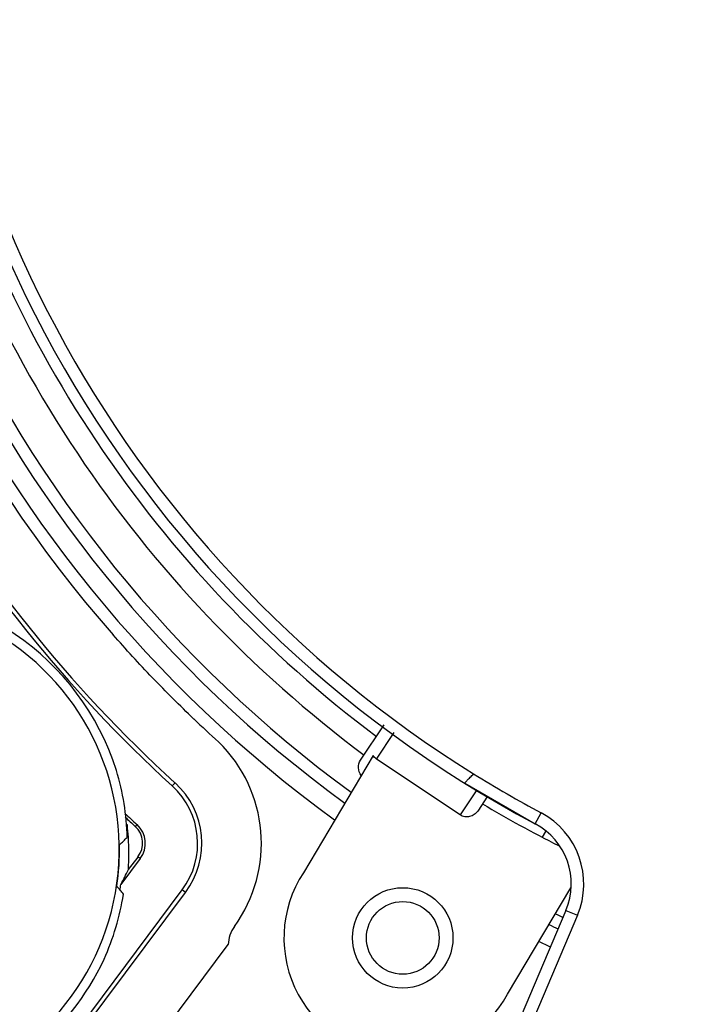
# Model space of a CAD drawing. Units: inches. Extents: x -568.4 to -530.9, y 687.7 to 713.8.
# Drawn here: x -551.3 to -550.3, y 705 to 706.5 of the extents above; entities that cross this region are included whole.
import ezdxf

# ---------------------------------------------------------------- set-up
doc = ezdxf.new("R2010")
doc.units = ezdxf.units.IN
doc.header["$MEASUREMENT"] = 0
doc.layers.add('02___PRT_ALL_AXES', color=7, linetype='Continuous')
doc.layers.add('A-ANNO-DIM', color=1, linetype='Continuous')
doc.styles.add('ARCH', font='archquik.shx')
doc.dimstyles.new('00$3', dxfattribs={"dimtxt": 0.125, "dimasz": 0.18, "dimexe": 0.1, "dimexo": 0.1, "dimgap": 0.09, "dimtad": 0, "dimtih": 1, "dimtoh": 1, "dimzin": 4, "dimdsep": 46, "dimtxsty": 'ARCH', "dimcen": 0.09, "dimclrd": 1, "dimclre": 1, "dimclrt": 4, "dimadec": 0, "dimazin": 0, "dimtfac": 1, "dimtmove": 0, "dimatfit": 3, "dimfxl": 1, "dimtolj": 1, "dimtzin": 4, "dimarcsym": 0})

# ---------------------------------------------------------------- blocks, each defined once
blk = doc.blocks.new('*D9')
at = {"layer": 'A-ANNO-DIM', "color": 1, "lineweight": -2, "transparency": 16777216}
for p, q in [((-551.7759, 709.0749), (-551.9019, 709.2034)), ((-551.6499, 708.9463), (-547.6732, 704.8908)), ((-547.1096, 704.316), (-547.5472, 704.7623)), ((-546.493, 704.316), (-547.1096, 704.316))]:
    blk.add_line(p, q, dxfattribs=at)
at = {"layer": 'A-ANNO-DIM', "color": 1, "transparency": 16777216}
for points in [[(-551.7545, 709.0959), (-551.7973, 709.0539), (-551.6499, 708.9463)], [(-547.5258, 704.7833), (-547.5686, 704.7413), (-547.6732, 704.8908)]]:
    blk.add_solid(points, dxfattribs=at)
at = {"layer": 'Defpoints', "color": 0, "transparency": 16777216}
for p in [(-551.6499, 708.9463), (-547.6732, 704.8908)]:
    blk.add_point(p, dxfattribs=at)
at = {"layer": 'A-ANNO-DIM', "color": 4, "transparency": 16777216, "insert": (-545.7929, 704.316), "char_height": 0.125, "attachment_point": 5, "style": 'ARCH'}
blk.add_mtext('\\A1;%%c5.68 [∅144]', dxfattribs=at)

msp = doc.modelspace()

# ---------------------------------------------------------------- linework, layer by layer
at = {"color": 7, "linetype": 'Continuous'}
for p, q in [((-550.8147, 705.37), (-550.7777, 705.4254)), ((-550.7897, 705.3719), (-550.7619, 705.4136)), ((-550.7952, 705.3774), (-550.9045, 705.1937)), ((-550.6588, 705.2844), (-550.7897, 705.3719)), ((-551.1057, 705.3346), (-551.1101, 705.3298)), ((-550.6515, 705.3342), (-550.5408, 705.2702)), ((-550.6327, 705.3234), (-550.6588, 705.2844)), ((-550.6157, 705.3135), (-550.6311, 705.2904)), ((-550.5408, 705.2702), (-550.5315, 705.2876)), ((-551.1805, 705.2686), (-551.1821, 705.2687)), ((-551.182, 705.2671), (-551.1805, 705.2686)), ((-551.1654, 705.2692), (-551.1681, 705.2663)), ((-550.5296, 705.2492), (-550.5244, 705.2581)), ((-551.1603, 705.2157), (-551.1906, 705.1751)), ((-551.1789, 705.1985), (-551.1638, 705.2183)), ((-551.1603, 705.2157), (-551.1638, 705.2183)), ((-551.2703, 704.9314), (-551.0946, 705.1667)), ((-551.265, 704.9275), (-551.0893, 705.1627)), ((-551.0893, 705.1627), (-551.0946, 705.1667)), ((-550.5844, 705.0033), (-550.4852, 705.1699)), ((-550.4929, 705.1346), (-550.5972, 704.8888)), ((-550.4747, 705.1269), (-550.5791, 704.8811)), ((-550.4929, 705.1346), (-550.4747, 705.1269)), ((-551.1909, 704.8552), (-551.0222, 705.0811))]:
    msp.add_line(p, q, dxfattribs=at)
for centre, radius in [((-549.6616, 706.9186), 3.1534), ((-550.7486, 705.0915), 0.057)]:
    msp.add_circle(centre, radius, dxfattribs=at)
for centre, radius, start, end in [((-549.6616, 706.9186), 2.84, 87.6291, 196.1767), ((-549.6616, 706.9186), 2.8239, 88.2755, 196.0504), ((-549.6616, 706.9186), 2.0302, 174.9276, 233.9744), ((-549.6614, 706.9189), 1.9803, 175.0065, 233.8537), ((-549.6616, 706.9186), 1.8682, 178.1105, 241.9239), ((-549.6616, 706.9186), 1.8484, 178.1105, 238.1313), ((-549.6616, 706.9186), 2.0501, 191.6539, 221.2481), ((-549.6616, 706.9186), 2.15, 191.8574, 227.6426), ((-549.6616, 706.9186), 2.1435, 191.8574, 227.6426), ((-549.6613, 706.9189), 1.8862, 194.2411, 233.2589), ((-549.6614, 706.9189), 1.9213, 194.1865, 233.3135), ((-551.586, 705.2308), 0.4075, 17.5874, 93.7498), ((-549.6616, 706.9186), 2.84, 207.007, 316.1792), ((-549.6616, 706.9186), 2.8239, 208.2695, 316.0549), ((-551.5863, 705.2307), 0.3931, 283.188, 61.2077), ((-549.6616, 706.9186), 2.0501, 226.3667, 227.8461), ((-551.1923, 705.2397), 0.222, 324.0351, 45.763), ((-549.6616, 706.9186), 1.8485, 238.1313, 241.9238), ((-551.1923, 705.2397), 0.122, 323.25, 47.6426), ((-551.1923, 705.2397), 0.1285, 323.25, 47.6426), ((-549.6614, 706.9189), 1.8819, 239.248, 243.3841), ((-549.6616, 706.9186), 2.232, 226.983, 227.6426), ((-549.6616, 706.9186), 2.236, 227.0903, 227.6426), ((-550.591, 705.1762), 0.1263, 337.001, 61.9259), ((-551.5934, 705.2238), 0.4153, 3.5001, 6.1934), ((-551.1921, 705.24), 0.0356, 322.602, 47.6387), ((-551.1923, 705.2397), 0.04, 323.25, 47.6426), ((-550.591, 705.1762), 0.1066, 337, 61.9239), ((-551.5862, 705.2307), 0.3935, 351.5123, 0.9877), ((-552.0502, 706.1443), 1.248, 313.396, 314.1658), ((-551.5932, 705.2238), 0.4151, 356.5115, 3.5011), ((-552.3752, 705.7853), 1.3325, 332.7485, 333.8743), ((-552.1324, 704.3931), 1.2176, 39.0273, 39.8061), ((-551.5863, 705.2306), 0.3995, 350.7211, 352.0148), ((-549.6614, 706.9189), 1.9803, 244.6463, 245.0354), ((-549.6613, 706.9189), 2, 244.5931, 245.0478), ((-550.9722, 705.0799), 0.05, 144.0351, 178.6199), ((-549.6616, 706.9186), 2.0302, 244.5244, 245.0725), ((-551.586, 705.2308), 0.4075, 282.0253, 334.9126)]:
    msp.add_arc(centre, radius, start, end, dxfattribs=at)
for centre, major_axis, ratio, start_param, end_param in [((-551.5856, 705.2376), (0.1707, 0.3675), 0.99953, -1.107845, -0.844866), ((-551.5865, 705.224), (0.2959, -0.2766), 0.999677, 0.329652, 0.592631)]:
    msp.add_ellipse(centre, major_axis=major_axis, ratio=ratio, start_param=start_param, end_param=end_param, dxfattribs=at)
for points, knots in [([(-551.0762, 705.4347), (-551.0983, 705.4558), (-551.1307, 705.4882), (-551.1725, 705.5327), (-551.1928, 705.5555), (-551.2029, 705.5669)], [0, 0, 0, 0, 0.0916096, 0.1373411, 0.1831369, 0.1831369, 0.1831369, 0.1831369]), ([(-550.8137, 705.3463), (-550.8163, 705.3495), (-550.8195, 705.3579), (-550.817, 705.3666), (-550.8147, 705.37)], [0, 0, 0, 0, 0.01250771, 0.02502753, 0.02502753, 0.02502753, 0.02502753]), ([(-550.6515, 705.3342), (-550.6514, 705.3342), (-550.6514, 705.3344), (-550.6512, 705.3345), (-550.6508, 705.3349), (-550.6504, 705.3354), (-550.6498, 705.336), (-550.6488, 705.3371), (-550.6473, 705.3387), (-550.6452, 705.3409), (-550.6428, 705.3434), (-550.6402, 705.346), (-550.6384, 705.3478), (-550.6375, 705.3487)], [0, 0, 0, 0, 0.00010003, 0.00039599, 0.00088377, 0.00155924, 0.00241671, 0.00344518, 0.00596673, 0.00902218, 0.01249246, 0.01624637, 0.02012397, 0.02012397, 0.02012397, 0.02012397]), ([(-550.6311, 705.2904), (-550.6326, 705.2882), (-550.6363, 705.2844), (-550.6436, 705.2812), (-550.6516, 705.2809), (-550.6566, 705.283), (-550.6588, 705.2844)], [0, 0, 0, 0, 0.00781791, 0.01563559, 0.02344909, 0.03126099, 0.03126099, 0.03126099, 0.03126099])]:
    msp.add_open_spline(points, degree=3, knots=knots, dxfattribs=at)
msp.add_open_spline([(-550.7897, 705.3719), (-550.7919, 705.3733), (-550.7938, 705.3752), (-550.7952, 705.3774)], degree=3, dxfattribs=at)
at = {"layer": '02___PRT_ALL_AXES', "color": 7, "linetype": 'Continuous'}
msp.add_circle((-550.7486, 705.0915), 0.0787, dxfattribs=at)
for centre, radius, start, end in [((-549.6613, 706.9189), 2, 174.9659, 233.9069), ((-550.7486, 705.0915), 0.1864, 146.7377, 331.7623)]:
    msp.add_arc(centre, radius, start, end, dxfattribs=at)

# ---------------------------------------------------------------- dimensions: what is measured, and where the dimension line sits
at = {"layer": 'A-ANNO-DIM'}
dim = msp.add_diameter_dim_2p(p1=(-551.6499, 708.9463), p2=(-547.6732, 704.8908), dimstyle='00$3', override={"dimpost": '%%c<>'}, dxfattribs=at)
dim.commit()
dim.dimension.update_dxf_attribs({"geometry": '*D9', "text_midpoint": (-545.7929, 704.316), "dimtype": 163})

doc.saveas('drawing.dxf')
